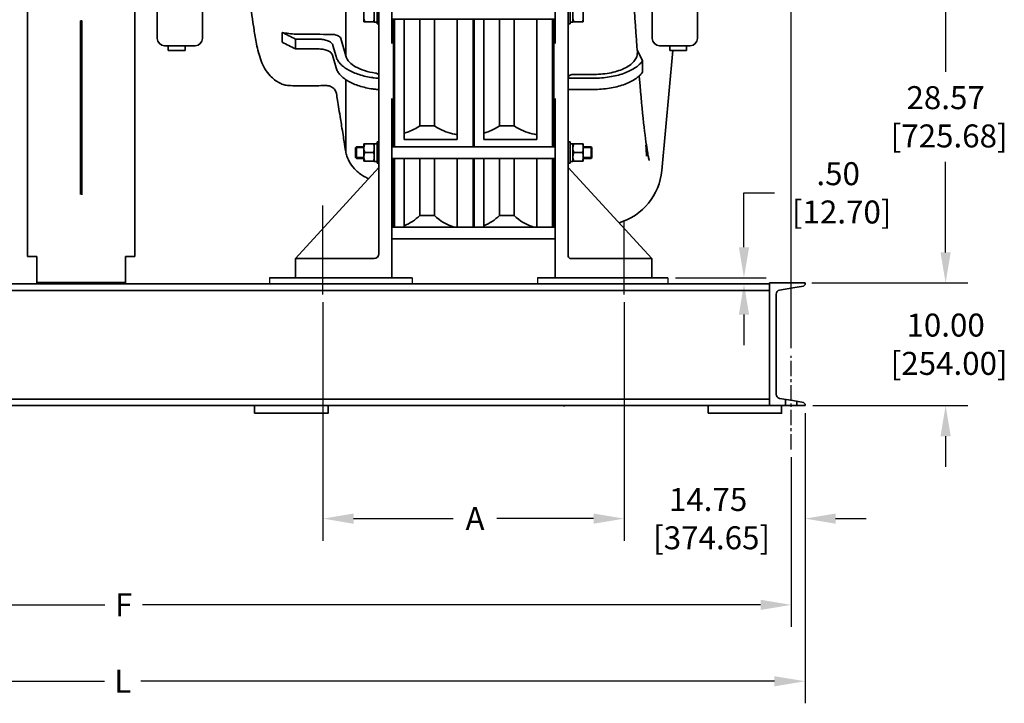
# Model space of a CAD drawing. Units: inches. Extents: x 3 to 1642, y -667 to 319.
# Drawn here: x 100 to 180, y 82 to 138 of the extents above; entities that cross this region are included whole.
import ezdxf

# ---------------------------------------------------------------- set-up
doc = ezdxf.new("R2010")
doc.units = ezdxf.units.IN
doc.header["$MEASUREMENT"] = 0
doc.linetypes.add('CENTER', pattern=[2, 1.25, -0.25, 0.25, -0.25])
doc.layers.add('CL', color=1, linetype='CENTER')
doc.layers.add('粗实线层', color=7, linetype='Continuous', lineweight=35)
doc.styles.get("Standard").update_dxf_attribs({"font": 'arial.ttf'})
doc.dimstyles.new('STANDARD 2 PLCS', dxfattribs={"dimtxt": 0.125, "dimasz": 0.18, "dimexe": 0.18, "dimexo": 0.0625, "dimgap": 0.09, "dimtad": 0, "dimtih": 1, "dimtoh": 1, "dimzin": 4, "dimdsep": 46, "dimtxsty": 'Standard', "dimcen": 0.09, "dimaunit": 1, "dimadec": 0, "dimazin": 1, "dimtfac": 1, "dimtofl": 0, "dimtmove": 1, "dimatfit": 3, "dimfxl": 1, "dimtolj": 1, "dimtzin": 4, "dimarcsym": 0})

# ---------------------------------------------------------------- blocks, each defined once
blk = doc.blocks.new('CF35进气1#-1')
at = {"layer": '粗实线层'}
for p, q in [((-40, 97.18), (-40, 188.82)), ((38.5, 99.2), (38.5, 173)), ((-34.6, 10), (-34.6, 137)), ((-20.87, 137.01), (-20.87, 91.96)), ((57.2, 133.07), (57.2, 99.2)), ((-33.9, 114.06), (-33.9, 105.26)), ((-32.7, 106.01), (-32.7, 113.31)), ((-28.4, 113.26), (-28.4, 106.06)), ((-40.6, 107.26), (-40.6, 54.32)), ((-34.6, 105.26), (-33.9, 105.26)), ((-32.7, 106.01), (-33.9, 106.01)), ((-32.7, 106.06), (-28.4, 106.06)), ((-18.85, 99.15), (-20.87, 91.96)), ((-9.28, 98.93), (-9.69, 98.93)), ((-9.28, 98.93), (-9.69, 98.93)), ((0, 98.96), (-2.16, 98.95)), ((0, 94.87), (0, 98.96)), ((0, 94.87), (0, 98.95)), ((-15.59, 96.35), (-16.91, 91.68)), ((0, 94.87), (-2.21, 94.87)), ((54.2, 96.2), (41.5, 96.2)), ((45.7, 96.2), (45.7, 94.2)), ((45.7, 94.2), (52.7, 94.2)), ((52.7, 96.2), (52.7, 94.2)), ((-15.42, 92.29), (-16.91, 87)), ((-34.6, 78.08), (-34.6, 82.75)), ((-32.05, 82.97), (-32.09, 82.96)), ((-20.87, 82.25), (-20.87, 52.48)), ((-32, 78.3), (-32.05, 78.29)), ((-32, 78.29), (-32.05, 78.29)), ((-40, 0), (-40, 74.28)), ((-40.6, 54.32), (-40, 54.32)), ((-34.6, 56.32), (-33.9, 56.32)), ((-33.9, 56.32), (-33.9, 47.52)), ((-32.7, 55.57), (-33.9, 55.57)), ((-32.7, 48.27), (-32.7, 55.57)), ((-28.4, 55.52), (-32.7, 55.52)), ((-28.4, 55.52), (-28.4, 48.32)), ((-28.4, 54.32), (-25.3, 54.32)), ((-28.4, 54.02), (-24.9, 54.02)), ((-24.9, 53.92), (-25.3, 54.32)), ((-25.3, 54.32), (-25.3, 51.92)), ((-24.9, 54.02), (-24.9, 49.82)), ((-40.6, 49.52), (-40, 49.52)), ((-40.6, 49.52), (-40.6, 20.99)), ((-32.38, 51.92), (-28.72, 51.92)), ((-28.4, 49.82), (-24.9, 49.82)), ((-28.4, 49.52), (-25.3, 49.52)), ((-25.3, 51.92), (-25.3, 49.52)), ((-24.9, 49.92), (-25.3, 49.52)), ((-34.6, 47.52), (-33.9, 47.52)), ((0, 8), (-34.6, 45.75)), ((-32.7, 48.27), (-33.9, 48.27)), ((-32.7, 48.32), (-28.4, 48.32)), ((-40.6, 20.99), (-40, 20.99)), ((0, 8), (-32.6, 8)), ((0, 8), (0, 0)), ((0, 0), (-40, 0))]:
    blk.add_line(p, q, dxfattribs=at)
for centre, radius, start, end in [((1204.49, -2306.84), 2690.47, 116.46414, 116.59554), ((41.5, 99.2), 3, 180, 270), ((54.2, 99.2), 3, 270, 0), ((-9.48, 82.89), 11.98, 89.9485, 91.9318), ((-9.48, 82.89), 11.98, 89.9485, 91.9376), ((-322.72, 740.03), 721.38, 296.57507, 297.06266), ((-22.54, 93.26), 5.85, 341.6661, 344.2978), ((-22.54, 93.26), 5.85, 341.6834, 344.2979), ((-35.12, 104.47), 21.72, 271.3768, 278.0231), ((-32.6, 10), 2, 180, 270)]:
    blk.add_arc(centre, radius, start, end, dxfattribs=at)
for points, knots in [([(47.23, 255.99), (47.16, 255.76), (46.83, 254.67), (45.64, 250.89), (43.69, 244.79), (40.67, 235.14), (37.48, 225.11), (34.03, 213.7), (31.44, 205.03), (29.46, 197.09), (28.38, 189.6), (27.18, 179.32), (25.91, 168.93), (24.56, 157.65), (23.11, 145.12), (21.04, 130.14), (18.97, 115.63), (17.44, 104.83), (16.08, 96.58), (14.51, 89.85), (11.28, 84.03), (7.39, 81.04), (4.61, 79.92), (3.29, 79.71), (2.05, 79.64), (-1.01, 79.63), (-3.12, 79.64)], [0, 0, 0, 0, 44.958899, 208.360655, 724.745233, 1216.241888, 2059.523915, 2650.801625, 3397.587587, 3715.952974, 4146.646436, 4780.01149, 5611.817413, 6060.306135, 6860.188379, 7918.747002, 8828.491332, 9542.526804, 9914.697924, 10357.733534, 10804.493051, 11100.555301, 11232.632204, 11354.709409, 11406.819539, 11411.807395, 11411.807395, 11411.807395, 11411.807395]), ([(-32.38, 106.06), (-32.48, 106.36), (-32.64, 106.95), (-32.7, 107.56), (-32.7, 107.86)], [0, 0, 0, 0, 395.999973, 789.044839, 789.044839, 789.044839, 789.044839]), ([(-28.4, 107.86), (-28.4, 107.56), (-28.46, 106.95), (-28.62, 106.36), (-28.72, 106.06)], [0, 0, 0, 0, 384.813902, 772.520258, 772.520258, 772.520258, 772.520258]), ([(-14.88, 100.91), (-15.78, 100.91), (-17.25, 100.72), (-18.68, 99.74), (-18.85, 99.15)], [0, 0, 0, 0, 410.072676, 688.740884, 688.740884, 688.740884, 688.740884]), ([(-9.69, 98.93), (-10.35, 98.93), (-11.61, 98.82), (-13.33, 98.37), (-14.68, 97.66), (-15.33, 96.97), (-15.5, 96.61)], [0, 0, 0, 0, 354.883104, 680.465891, 954.009323, 1169.924823, 1169.924823, 1169.924823, 1169.924823]), ([(-2.16, 98.95), (-2.8, 98.95), (-4.07, 98.95), (-5.94, 98.94), (-7.67, 98.94), (-8.78, 98.93), (-9.28, 98.93)], [0, 0, 0, 0, 307.14882, 602.757389, 890.468577, 1130.634682, 1130.634682, 1130.634682, 1130.634682]), ([(-2.18, 100.95), (-1.52, 100.95), (1.06, 101.02), (3.63, 101.33), (5.52, 101.71)], [0, 0, 0, 0, 159.476219, 626.709693, 626.709693, 626.709693, 626.709693]), ([(5.48, 97.63), (5.48, 97.95), (5.47, 99.3), (5.49, 100.66), (5.52, 101.71)], [0, 0, 0, 0, 138.14664, 601.819907, 601.819907, 601.819907, 601.819907]), ([(-9.88, 94.87), (-10.55, 94.84), (-11.81, 94.7), (-13.5, 94.17), (-14.77, 93.41), (-15.32, 92.66), (-15.42, 92.29)], [0, 0, 0, 0, 349.619924, 664.125899, 922.992426, 1124.963876, 1124.963876, 1124.963876, 1124.963876]), ([(-2.21, 94.87), (-2.85, 94.87), (-4.11, 94.87), (-5.98, 94.87), (-7.76, 94.87), (-8.91, 94.87), (-9.47, 94.87)], [0, 0, 0, 0, 287.568684, 566.289085, 837.018464, 1085.93972, 1085.93972, 1085.93972, 1085.93972]), ([(-20.87, 91.96), (-21.41, 90.03), (-24.29, 87.55), (-28.77, 85.74), (-31.63, 85.11), (-33.15, 84.89)], [0, 0, 0, 0, 355.038645, 595.373521, 867.698305, 867.698305, 867.698305, 867.698305]), ([(-16.98, 91.42), (-17.13, 91), (-17.57, 90.04), (-18.61, 88.67), (-20.09, 87.34), (-21.94, 86.12), (-24.1, 85.06), (-26.55, 84.16), (-29.22, 83.44), (-31.09, 83.1), (-32.05, 82.97)], [0, 0, 0, 0, 156.756773, 362.801513, 592.063507, 846.568558, 1125.960497, 1428.139836, 1749.825767, 2086.133823, 2086.133823, 2086.133823, 2086.133823]), ([(-16.91, 87), (-17.05, 86.48), (-17.52, 85.43), (-18.61, 84), (-20.09, 82.66), (-21.94, 81.45), (-24.1, 80.38), (-26.55, 79.48), (-29.21, 78.77), (-31.06, 78.43), (-32, 78.29)], [0, 0, 0, 0, 176.91257, 371.388044, 587.777839, 827.987434, 1091.674878, 1376.859808, 1680.452391, 1993.071736, 1993.071736, 1993.071736, 1993.071736]), ([(-33.15, 84.89), (-33.35, 84.86), (-33.9, 84.75), (-34.6, 84.32), (-34.6, 83.93)], [0, 0, 0, 0, 219.82493, 659.935031, 659.935031, 659.935031, 659.935031]), ([(-32.05, 78.29), (-32.25, 78.25), (-33.1, 78.13), (-33.96, 78.08), (-34.6, 78.08)], [0, 0, 0, 0, 151.775308, 617.835097, 617.835097, 617.835097, 617.835097]), ([(-0.69, 79.63), (-1.1, 79.63), (-2.44, 79.65), (-4.65, 79.64), (-7.02, 79.65), (-8.95, 79.65), (-10.41, 79.65), (-11.61, 79.66), (-12.6, 79.66), (-13.53, 79.66), (-14.39, 79.44), (-15.22, 79.04), (-15.88, 78.53), (-16.43, 77.86), (-16.81, 77.16), (-17.15, 75.73), (-17.46, 73.31), (-18.06, 69.84), (-18.63, 66.26), (-19.21, 62.69), (-19.73, 59.48), (-20.31, 56.01), (-20.71, 53.06), (-21.4, 50.07), (-22.74, 47.29), (-24.71, 44.82), (-26.87, 43.04), (-28.64, 41.95), (-29.81, 41.36), (-30.37, 41.14)], [258.112551, 258.112551, 258.112551, 258.112551, 382.477383, 669.602712, 939.252675, 1109.025948, 1263.813968, 1386.150747, 1478.527558, 1567.987324, 1671.957417, 1748.254286, 1849.945786, 1925.395205, 2011.212506, 2093.837827, 2374.719126, 2759.575844, 3174.409095, 3489.279787, 3871.590873, 4172.67392, 4571.102937, 4787.249454, 5110.301657, 5509.996047, 5749.491133, 5964.906029, 6150.28119, 6150.28119, 6150.28119, 6150.28119]), ([(-32.7, 53.72), (-32.7, 54.03), (-32.64, 54.64), (-32.48, 55.23), (-32.38, 55.52)], [0, 0, 0, 0, 237.21091, 476.205665, 476.205665, 476.205665, 476.205665]), ([(-32.38, 51.92), (-32.48, 52.22), (-32.64, 52.81), (-32.7, 53.42), (-32.7, 53.72)], [0, 0, 0, 0, 233.817398, 465.889579, 465.889579, 465.889579, 465.889579]), ([(-28.72, 55.52), (-28.62, 55.23), (-28.46, 54.64), (-28.4, 54.03), (-28.4, 53.72)], [0, 0, 0, 0, 229.450688, 457.18875, 457.18875, 457.18875, 457.18875]), ([(-28.4, 53.72), (-28.4, 53.42), (-28.46, 52.81), (-28.62, 52.22), (-28.72, 51.92)], [0, 0, 0, 0, 222.530945, 446.735342, 446.735342, 446.735342, 446.735342]), ([(-32.7, 50.12), (-32.7, 50.43), (-32.64, 51.04), (-32.48, 51.63), (-32.38, 51.92)], [0, 0, 0, 0, 226.86704, 455.439326, 455.439326, 455.439326, 455.439326]), ([(-32.38, 48.32), (-32.48, 48.62), (-32.64, 49.21), (-32.7, 49.82), (-32.7, 50.12)], [0, 0, 0, 0, 223.436215, 445.205061, 445.205061, 445.205061, 445.205061]), ([(-28.72, 51.92), (-28.62, 51.63), (-28.46, 51.04), (-28.4, 50.43), (-28.4, 50.12)], [0, 0, 0, 0, 218.8901, 436.146753, 436.146753, 436.146753, 436.146753]), ([(-28.4, 50.12), (-28.4, 49.82), (-28.46, 49.21), (-28.62, 48.62), (-28.72, 48.32)], [0, 0, 0, 0, 212.085407, 425.764954, 425.764954, 425.764954, 425.764954])]:
    blk.add_open_spline(points, degree=3, knots=knots, dxfattribs=at)
for points in [[(-2.18, 100.95), (-6.41, 100.94), (-10.65, 100.93), (-14.88, 100.91)], [(-15.5, 96.61), (-15.54, 96.52), (-15.57, 96.44), (-15.59, 96.35)], [(-15.5, 96.61), (-15.54, 96.52), (-15.57, 96.44), (-15.59, 96.35)]]:
    blk.add_open_spline(points, degree=3, dxfattribs=at)
blk = doc.blocks.new('CF35中间机壳-1')
at = {"layer": '粗实线层'}
for p, q in [((34.6, 0), (-0.1, 0)), ((34.6, -6.74), (-0.1, -6.74)), ((-0.1, -12.96), (34.6, -12.96)), ((-0.1, -17.76), (34.6, -17.76)), ((1, -46.29), (1, -17.76)), ((7.54, -46.29), (7.54, -17.76)), ((29.54, -46.29), (29.54, -17.76)), ((33.5, -46.29), (33.5, -17.76)), ((34, -46.29), (34, -17.76)), ((16.92, -46.29), (16.92, -22.64)), ((23.08, -22.64), (16.92, -22.64)), ((23.08, -46.29), (23.08, -22.64)), ((34.6, -46.29), (-0.1, -46.29)), ((34.6, -51.09), (-0.1, -51.09)), ((1, -104.03), (1, -51.09)), ((33.5, -104.03), (33.5, -51.09)), ((34, -104.03), (34, -51.09)), ((7.54, -104.03), (7.54, -54.11)), ((7.54, -54.11), (29.54, -54.11)), ((29.54, -104.03), (29.54, -54.11)), ((16.92, -104.03), (16.92, -59.77)), ((23.08, -59.77), (16.92, -59.77)), ((23.08, -104.03), (23.08, -59.77)), ((34.6, -104.03), (-0.1, -104.03)), ((34.6, -108.83), (-0.1, -108.83)), ((1, -170.71), (1, -108.83)), ((7.54, -135.77), (7.54, -108.83)), ((16.92, -135.77), (16.92, -108.83)), ((23.08, -135.77), (23.08, -108.83)), ((29.54, -135.77), (29.54, -108.83)), ((33.5, -170.71), (33.5, -108.83)), ((34, -170.71), (34, -108.83)), ((7.54, -135.77), (29.54, -135.77)), ((7.54, -143.77), (29.54, -143.77)), ((7.54, -170.71), (7.54, -143.77)), ((16.92, -170.71), (16.92, -143.77)), ((23.08, -170.71), (23.08, -143.77)), ((29.54, -170.71), (29.54, -143.77)), ((-0.1, -170.71), (34.6, -170.71)), ((-0.1, -175.51), (34.6, -175.51)), ((1, -228.45), (1, -175.51)), ((7.54, -225.43), (7.54, -175.51)), ((16.92, -219.77), (16.92, -175.51)), ((23.08, -219.77), (23.08, -175.51)), ((29.54, -225.43), (29.54, -175.51)), ((33.5, -228.45), (33.5, -175.51)), ((34, -228.45), (34, -175.51)), ((23.08, -219.77), (16.92, -219.77)), ((-0.1, -228.45), (34.6, -228.45)), ((7.54, -225.43), (29.54, -225.43)), ((-0.1, -233.25), (34.6, -233.25)), ((1, -261.78), (1, -233.25)), ((7.54, -261.78), (7.54, -233.25)), ((16.92, -256.9), (16.92, -233.25)), ((23.08, -256.9), (23.08, -233.25)), ((29.54, -261.78), (29.54, -233.25)), ((33.5, -261.78), (33.5, -233.25)), ((34, -261.78), (34, -233.25)), ((23.08, -256.9), (16.92, -256.9)), ((-0.1, -261.78), (34.6, -261.78)), ((-0.1, -266.58), (34.6, -266.58))]:
    blk.add_line(p, q, dxfattribs=at)
for points in [[(8.8, -17.76), (11.83, -18.63), (14.72, -20.37), (16.92, -22.64)], [(23.08, -22.64), (24.89, -20.8), (27.14, -19.31), (29.54, -18.35)], [(16.92, -256.9), (14.72, -259.17), (11.83, -260.91), (8.8, -261.78)], [(29.54, -261.19), (27.14, -260.23), (24.89, -258.74), (23.08, -256.9)]]:
    blk.add_open_spline(points, degree=3, dxfattribs=at)
for points, knots in [([(7.54, -56.1), (8.42, -56.23), (11.72, -56.91), (14.91, -58.31), (16.92, -59.77)], [0, 0, 0, 0, 104.579103, 397.516716, 397.516716, 397.516716, 397.516716]), ([(23.08, -59.77), (23.54, -59.44), (25.55, -58.15), (27.79, -57.23), (29.54, -56.74)], [0, 0, 0, 0, 111.33353, 464.828224, 464.828224, 464.828224, 464.828224]), ([(16.92, -219.77), (16.27, -220.24), (13.4, -222.03), (10.09, -223.06), (7.54, -223.44)], [0, 0, 0, 0, 336.896737, 1422.885842, 1422.885842, 1422.885842, 1422.885842]), ([(29.54, -222.8), (28.94, -222.63), (26.67, -221.9), (24.51, -220.8), (23.08, -219.77)], [0, 0, 0, 0, 384.040318, 1473.783316, 1473.783316, 1473.783316, 1473.783316])]:
    blk.add_open_spline(points, degree=3, knots=knots, dxfattribs=at)
blk = doc.blocks.new('CF35排气1#-2')
for p, q in [((29.36, 94.2), (24.75, 44.49)), ((20.6, 8), (20.6, 0))]:
    blk.add_line(p, q)
blk.add_arc((-0.14, 46.8), 25, 286.5905, 354.7025)
at = {"layer": '粗实线层'}
for p, q in [((-19.4, 97.18), (-19.4, 188.82)), ((20.8, 99.2), (20.8, 173)), ((-14, 9), (-14, 137.4)), ((39.5, 133.07), (39.5, 99.2)), ((-13.3, 114.06), (-13.3, 105.26)), ((-12.1, 106.01), (-12.1, 113.31)), ((-7.8, 113.26), (-7.8, 106.06)), ((-20.5, 107.26), (-20.5, 54.32)), ((-20, 54.32), (-20, 107.26)), ((-14, 105.26), (-13.3, 105.26)), ((-12.1, 106.01), (-13.3, 106.01)), ((-12.1, 106.06), (-7.8, 106.06)), ((16.69, 89.9), (14.54, 94.46)), ((36.5, 96.2), (23.8, 96.2)), ((28, 96.2), (28, 94.2)), ((28, 94.2), (35, 94.2)), ((35, 96.2), (35, 94.2)), ((16.69, 85.22), (16.69, 89.9)), ((-3.49, 82.75), (-14, 82.75)), ((-3.25, 84.31), (-11.6, 84.31)), ((-3.49, 78.08), (-14, 78.08)), ((-19.4, 0), (-19.4, 74.28)), ((-20.5, 54.32), (-19.4, 54.32)), ((-14, 56.32), (-13.3, 56.32)), ((-13.3, 56.32), (-13.3, 47.52)), ((-12.1, 48.27), (-12.1, 55.57)), ((-12.1, 55.52), (-7.8, 55.52)), ((-7.8, 55.52), (-7.8, 48.32)), ((-4.6, 54.32), (-7.8, 54.32)), ((-7.8, 54.02), (-4.2, 54.02)), ((-4.2, 53.92), (-4.6, 54.32)), ((-4.6, 54.32), (-4.6, 51.92)), ((-4.2, 54.02), (-4.2, 49.82)), ((-20.5, 49.52), (-20.5, 20.99)), ((-20.5, 49.52), (-19.4, 49.52)), ((-20, 20.99), (-20, 49.52)), ((-11.78, 51.92), (-8.12, 51.92)), ((-7.8, 49.82), (-4.2, 49.82)), ((-4.6, 49.52), (-7.8, 49.52)), ((-4.6, 51.92), (-4.6, 49.52)), ((-4.2, 49.92), (-4.6, 49.52)), ((-14, 47.52), (-13.3, 47.52)), ((-14, 45.75), (20.6, 8)), ((-12.1, 48.27), (-13.3, 48.27)), ((-12.1, 48.32), (-7.8, 48.32)), ((-20.5, 20.99), (-19.4, 20.99)), ((20.6, 8), (-13, 8)), ((-19.4, 0), (20.6, 0))]:
    blk.add_line(p, q, dxfattribs=at)
for points in [[(14.61, 93.59), (14.44, 95.79), (14.23, 98.69), (14.01, 101.65), (13.79, 104.65), (13.58, 107.69), (13.36, 110.78), (13.14, 113.9), (12.93, 117.06), (12.71, 120.24), (12.49, 123.45), (12.28, 126.68), (12.06, 129.93), (11.84, 133.2), (11.63, 136.47), (11.41, 139.75), (11.2, 143)], [(19.53, 48.65), (19.53, 48.65), (19.52, 48.68), (19.5, 48.77), (19.46, 48.92), (19.41, 49.12), (19.35, 49.38), (19.28, 49.71), (19.19, 50.1), (19.1, 50.56), (19, 51.09), (18.89, 51.71), (18.77, 52.42), (18.63, 53.23), (18.49, 54.14), (18.34, 55.19), (18.17, 56.37), (17.99, 57.69), (17.81, 59.16), (17.61, 60.76), (17.41, 62.48), (17.21, 64.3), (17, 66.23), (16.8, 68.24), (16.59, 70.34), (16.38, 72.54), (16.16, 74.83), (15.95, 77.19), (15.74, 79.64), (15.52, 82.16), (15.39, 83.74)]]:
    blk.add_lwpolyline(points, dxfattribs=at)
for centre, radius, start, end in [((23.8, 99.2), 3, 180, 270), ((36.5, 99.2), 3, 270, 0), ((-13, 9), 1, 180, 270)]:
    blk.add_arc(centre, radius, start, end, dxfattribs=at)
for centre, start_param, end_param in [((-12.1, 51.92), 1.570796, 1.735929), ((-13.3, 51.92), 1.488505, 1.570796)]:
    blk.add_ellipse(centre, major_axis=(7.3, 0), ratio=0.5, start_param=start_param, end_param=end_param, dxfattribs=at)
for points, knots in [([(-11.78, 106.06), (-11.88, 106.36), (-12.04, 106.95), (-12.1, 107.56), (-12.1, 107.86)], [0, 0, 0, 0, 355.401077, 708.150013, 708.150013, 708.150013, 708.150013]), ([(-7.8, 107.86), (-7.8, 107.56), (-7.86, 106.95), (-8.02, 106.36), (-8.12, 106.06)], [0, 0, 0, 0, 345.757623, 694.114134, 694.114134, 694.114134, 694.114134]), ([(-3.49, 82.75), (-1.32, 82.75), (1.89, 82.99), (6, 83.82), (8.82, 84.65), (11.36, 85.69), (13.55, 86.91), (15.34, 88.29), (16.31, 89.35), (16.69, 89.9)], [0, 0, 0, 0, 428.117796, 632.957528, 826.999905, 1007.449656, 1172.274685, 1320.516357, 1452.711427, 1452.711427, 1452.711427, 1452.711427]), ([(14.61, 93.59), (14.63, 93.29), (14.62, 92.68), (14.34, 91.45), (13.48, 89.92), (11.81, 88.32), (9.57, 86.93), (6.83, 85.79), (3.7, 84.95), (0.3, 84.43), (-2.05, 84.31), (-3.25, 84.31)], [0, 0, 0, 0, 78.48275, 158.401397, 330.223391, 528.464124, 757.903722, 1017.531638, 1302.486799, 1605.468694, 1917.765592, 1917.765592, 1917.765592, 1917.765592]), ([(-11.6, 84.31), (-11.91, 84.31), (-12.49, 84.26), (-13.16, 84.05), (-13.59, 83.8), (-13.82, 83.59), (-13.96, 83.36), (-14, 83.19), (-14, 83.11)], [0, 0, 0, 0, 462.55435, 873.943665, 1049.084385, 1201.27016, 1333.220125, 1452.800314, 1452.800314, 1452.800314, 1452.800314]), ([(-3.49, 78.08), (-1.32, 78.08), (1.89, 78.32), (6, 79.14), (8.82, 79.97), (11.36, 81.01), (13.55, 82.23), (15.34, 83.61), (16.31, 84.67), (16.69, 85.22)], [0, 0, 0, 0, 403.64816, 596.780007, 779.731636, 949.867544, 1105.271782, 1245.040506, 1369.679792, 1369.679792, 1369.679792, 1369.679792]), ([(-12.1, 53.72), (-12.1, 54.03), (-12.04, 54.64), (-11.88, 55.23), (-11.78, 55.52)], [0, 0, 0, 0, 191.241015, 383.920178, 383.920178, 383.920178, 383.920178]), ([(-11.78, 51.92), (-11.88, 52.22), (-12.04, 52.81), (-12.1, 53.42), (-12.1, 53.72)], [0, 0, 0, 0, 187.185224, 372.973295, 372.973295, 372.973295, 372.973295]), ([(-8.12, 55.52), (-8.02, 55.23), (-7.86, 54.64), (-7.8, 54.03), (-7.8, 53.72)], [0, 0, 0, 0, 184.973895, 368.567139, 368.567139, 368.567139, 368.567139]), ([(-7.8, 53.72), (-7.8, 53.42), (-7.86, 52.81), (-8.02, 52.22), (-8.12, 51.92)], [0, 0, 0, 0, 178.102207, 357.543759, 357.543759, 357.543759, 357.543759]), ([(18.14, 55.18), (18.15, 54.97), (18.17, 54.56), (18.21, 53.75), (18.29, 52.39), (18.35, 51.23), (18.4, 50.47)], [0, 0, 0, 0, 68.749685, 136.112362, 268.472783, 522.005847, 522.005847, 522.005847, 522.005847]), ([(-12.1, 50.12), (-12.1, 50.43), (-12.04, 51.04), (-11.88, 51.63), (-11.78, 51.92)], [0, 0, 0, 0, 180.224685, 361.804029, 361.804029, 361.804029, 361.804029]), ([(-11.78, 48.32), (-11.88, 48.62), (-12.04, 49.21), (-12.1, 49.82), (-12.1, 50.12)], [0, 0, 0, 0, 176.096041, 350.877984, 350.877984, 350.877984, 350.877984]), ([(-8.12, 51.92), (-8.02, 51.63), (-7.86, 51.04), (-7.8, 50.43), (-7.8, 50.12)], [0, 0, 0, 0, 173.786833, 346.276799, 346.276799, 346.276799, 346.276799]), ([(-7.8, 50.12), (-7.8, 49.82), (-7.86, 49.21), (-8.02, 48.62), (-8.12, 48.32)], [0, 0, 0, 0, 167.004481, 335.264252, 335.264252, 335.264252, 335.264252])]:
    blk.add_open_spline(points, degree=3, knots=knots, dxfattribs=at)
blk = doc.blocks.new('blower side view')
at = {"color": 1}
for p, q in [((0, -1.352), (0, 5.915)), ((24.57, -1.352), (24.57, 4.633))]:
    blk.add_line(p, q, dxfattribs=at)
at = {"layer": '粗实线层', "xscale": -0.1968596, "yscale": 0.1968596, "zscale": 0.1968596}
for name, p in [('CF35进气1#-1', (-2.254, 0)), ('CF35中间机壳-1', (12.434, 55.666)), ('CF35中间机壳-1', (18.93, 55.666))]:
    blk.add_blockref(name, p, dxfattribs=at)
at = {"layer": '粗实线层', "color": 3, "xscale": 0.1968596, "yscale": 0.1968596, "zscale": 0.1968596}
blk.add_blockref('CF35排气1#-2', (22.769, 0), dxfattribs=at)
blk = doc.blocks.new('*D169')
at = {"color": 0, "lineweight": -2, "transparency": 16777216}
for p, q in [((55.484, 105.855), (55.484, 82.184)), ((163.84, 105.855), (163.84, 82.184)), ((57.984, 83.984), (106.7, 83.984)), ((161.34, 83.984), (109.671, 83.984))]:
    blk.add_line(p, q, dxfattribs=at)
at = {"color": 0, "transparency": 16777216}
for points in [[(57.984, 84.4), (57.984, 83.567), (55.484, 83.984)], [(161.34, 84.4), (161.34, 83.567), (163.84, 83.984)]]:
    blk.add_solid(points, dxfattribs=at)
at = {"layer": 'Defpoints', "color": 0, "transparency": 16777216}
for p in [(55.484, 106.48), (163.84, 106.48), (55.484, 83.984)]:
    blk.add_point(p, dxfattribs=at)
at = {"color": 0, "transparency": 16777216, "insert": (108.185, 83.984), "char_height": 1.875, "attachment_point": 5}
blk.add_mtext('\\A1;L', dxfattribs=at)
blk = doc.blocks.new('*D170')
at = {"color": 0, "lineweight": -2, "transparency": 16777216}
for p, q in [((56.609, 102.258), (56.609, 88.417)), ((162.716, 102.258), (162.716, 88.417)), ((59.109, 90.217), (106.727, 90.217)), ((160.216, 90.217), (109.792, 90.217))]:
    blk.add_line(p, q, dxfattribs=at)
at = {"color": 0, "transparency": 16777216}
for points in [[(59.109, 90.633), (59.109, 89.8), (56.609, 90.217)], [(160.216, 90.633), (160.216, 89.8), (162.716, 90.217)]]:
    blk.add_solid(points, dxfattribs=at)
at = {"layer": 'Defpoints', "color": 0, "transparency": 16777216}
for p in [(56.609, 102.883), (162.716, 102.883), (162.716, 90.217)]:
    blk.add_point(p, dxfattribs=at)
at = {"color": 0, "transparency": 16777216, "insert": (108.26, 90.217), "char_height": 1.875, "attachment_point": 5}
blk.add_mtext('\\A1;F', dxfattribs=at)
blk = doc.blocks.new('*D171')
at = {"color": 0, "lineweight": -2, "transparency": 16777216}
for p, q in [((149.09, 114.922), (149.09, 95.452)), ((163.84, 105.855), (163.84, 95.452)), ((146.59, 97.252), (144.09, 97.252)), ((166.34, 97.252), (168.84, 97.252))]:
    blk.add_line(p, q, dxfattribs=at)
at = {"color": 0, "transparency": 16777216}
for points in [[(146.59, 97.669), (146.59, 96.835), (149.09, 97.252)], [(166.34, 97.669), (166.34, 96.835), (163.84, 97.252)]]:
    blk.add_solid(points, dxfattribs=at)
at = {"layer": 'Defpoints', "color": 0, "transparency": 16777216}
for p in [(149.09, 115.547), (163.84, 106.48), (149.09, 97.252)]:
    blk.add_point(p, dxfattribs=at)
at = {"color": 0, "transparency": 16777216, "insert": (155.935, 97.252), "char_height": 1.875, "attachment_point": 5}
blk.add_mtext('\\A1;14.75\\P [374.65]', dxfattribs=at)
blk = doc.blocks.new('*D172')
at = {"color": 0, "lineweight": -2, "transparency": 16777216}
for p, q in [((124.52, 114.922), (124.52, 95.452)), ((149.09, 114.922), (149.09, 95.452)), ((127.02, 97.252), (135.147, 97.252)), ((146.59, 97.252), (138.698, 97.252))]:
    blk.add_line(p, q, dxfattribs=at)
at = {"color": 0, "transparency": 16777216}
for points in [[(127.02, 97.669), (127.02, 96.835), (124.52, 97.252)], [(146.59, 97.669), (146.59, 96.835), (149.09, 97.252)]]:
    blk.add_solid(points, dxfattribs=at)
at = {"layer": 'Defpoints', "color": 0, "transparency": 16777216}
for p in [(124.52, 115.547), (149.09, 115.547), (124.52, 97.252)]:
    blk.add_point(p, dxfattribs=at)
at = {"color": 0, "transparency": 16777216, "insert": (136.922, 97.252), "char_height": 1.875, "attachment_point": 5}
blk.add_mtext('\\A1;A', dxfattribs=at)
blk = doc.blocks.new('*D173')
at = {"color": 0, "lineweight": -2, "transparency": 16777216}
for p, q in [((175.31, 118.98), (175.31, 121.48)), ((164.407, 116.48), (177.11, 116.48)), ((164.465, 106.48), (177.11, 106.48)), ((175.31, 103.98), (175.31, 101.48))]:
    blk.add_line(p, q, dxfattribs=at)
at = {"color": 0, "transparency": 16777216}
for points in [[(174.893, 118.98), (175.726, 118.98), (175.31, 116.48)], [(174.893, 103.98), (175.726, 103.98), (175.31, 106.48)]]:
    blk.add_solid(points, dxfattribs=at)
at = {"layer": 'Defpoints', "color": 0, "transparency": 16777216}
for p in [(163.782, 116.48), (175.31, 116.48), (163.84, 106.48)]:
    blk.add_point(p, dxfattribs=at)
at = {"color": 0, "transparency": 16777216, "insert": (175.31, 111.482), "char_height": 1.875, "attachment_point": 5}
blk.add_mtext('\\A1;10.00\\P [254.00]', dxfattribs=at)
blk = doc.blocks.new('*D174')
at = {"color": 0, "lineweight": -2, "transparency": 16777216}
for p, q in [((164.465, 145.05), (177.11, 145.05)), ((175.31, 142.55), (175.31, 133.707)), ((175.31, 118.98), (175.31, 126.371)), ((164.465, 116.48), (177.11, 116.48))]:
    blk.add_line(p, q, dxfattribs=at)
at = {"color": 0, "transparency": 16777216}
for points in [[(174.893, 142.55), (175.726, 142.55), (175.31, 145.05)], [(174.893, 118.98), (175.726, 118.98), (175.31, 116.48)]]:
    blk.add_solid(points, dxfattribs=at)
at = {"layer": 'Defpoints', "color": 0, "transparency": 16777216}
for p in [(163.84, 145.05), (175.31, 145.05), (163.84, 116.48)]:
    blk.add_point(p, dxfattribs=at)
at = {"color": 0, "transparency": 16777216, "insert": (175.31, 130.039), "char_height": 1.875, "attachment_point": 5}
blk.add_mtext('\\A1;28.57\\P [725.68]', dxfattribs=at)
blk = doc.blocks.new('*D175')
at = {"color": 0, "lineweight": -2, "transparency": 16777216}
for p, q in [((158.861, 119.399), (158.861, 123.835)), ((158.861, 123.835), (161.361, 123.835)), ((153.285, 116.899), (160.661, 116.899)), ((154.551, 116.399), (160.661, 116.399)), ((158.861, 113.899), (158.861, 111.399))]:
    blk.add_line(p, q, dxfattribs=at)
at = {"color": 0, "transparency": 16777216}
for points in [[(158.444, 119.399), (159.278, 119.399), (158.861, 116.899)], [(158.444, 113.899), (159.278, 113.899), (158.861, 116.399)]]:
    blk.add_solid(points, dxfattribs=at)
at = {"layer": 'Defpoints', "color": 0, "transparency": 16777216}
for p in [(152.66, 116.899), (153.926, 116.399), (158.861, 116.399)]:
    blk.add_point(p, dxfattribs=at)
at = {"color": 0, "transparency": 16777216, "insert": (166.545, 123.835), "char_height": 1.875, "attachment_point": 5}
blk.add_mtext('\\A1;.50\\P [12.70]', dxfattribs=at)
blk = doc.blocks.new('*D178')
at = {"color": 0, "lineweight": -2, "transparency": 16777216}
for p, q in [((152.407, 174.499), (152.407, 185.458)), ((162.716, 111.153), (162.716, 185.458)), ((154.907, 183.658), (160.216, 183.658)), ((162.716, 183.658), (165.216, 183.658))]:
    blk.add_line(p, q, dxfattribs=at)
at = {"color": 0, "transparency": 16777216}
for points in [[(154.907, 184.075), (154.907, 183.242), (152.407, 183.658)], [(160.216, 184.075), (160.216, 183.242), (162.716, 183.658)]]:
    blk.add_solid(points, dxfattribs=at)
at = {"layer": 'Defpoints', "color": 0, "transparency": 16777216}
for p in [(162.716, 183.658), (152.407, 173.874), (162.716, 110.528)]:
    blk.add_point(p, dxfattribs=at)
at = {"color": 0, "transparency": 16777216, "insert": (171.128, 183.658), "char_height": 1.875, "attachment_point": 5}
blk.add_mtext('\\A1;10.31\\P [261.83]', dxfattribs=at)

msp = doc.modelspace()

# ---------------------------------------------------------------- linework, layer by layer
for p, q in [((120.153, 116.899), (120.153, 116.399)), ((152.66, 116.899), (152.66, 116.399))]:
    msp.add_line(p, q)
at = {"layer": 'CL'}
msp.add_lwpolyline([(162.716, 102.883), (162.716, 110.528)], dxfattribs=at)
at = {"layer": '粗实线层'}
msp.add_line((58.37, 106.48), (160.955, 106.48), dxfattribs=at)
for points in [[(100.416, 143.867), (100.416, 138.208), (100.416, 118.65)], [(109.166, 134.857), (109.166, 139.84)], [(104.729, 137.864), (104.729, 123.689)], [(104.729, 137.864), (104.854, 137.864), (104.854, 123.677)], [(109.166, 118.65), (109.166, 134.857)], [(100.416, 118.65), (101.166, 118.65)], [(101.166, 116.399), (101.166, 118.65)], [(108.416, 118.65), (109.166, 118.65)], [(108.416, 116.399), (108.416, 118.65)], [(101.166, 116.524), (108.416, 116.524)], [(120.153, 116.899), (131.781, 116.899)], [(142.031, 116.899), (152.66, 116.899)], [(160.954, 106.48), (160.954, 116.48)], [(160.954, 116.48), (162.84, 116.48)], [(163.84, 116.358), (163.84, 116.48), (162.84, 116.48)], [(58.37, 116.399), (160.954, 116.399)], [(58.37, 115.87), (160.954, 115.87)], [(163.724, 116.221), (163.84, 116.358)], [(58.37, 107.01), (160.954, 107.01)], [(160.954, 106.56), (160.954, 107.09)], [(162.247, 106.48), (162.247, 106.986)], [(163.184, 106.48), (163.184, 106.83)], [(144.196, 106.4), (144.196, 106.521)], [(160.955, 106.48), (162.84, 106.48), (163.841, 106.48)], [(163.84, 106.48), (163.84, 106.601), (163.724, 106.739)]]:
    msp.add_lwpolyline(points, dxfattribs=at)
msp.add_lwpolyline([(163.723, 116.221), (162.84, 116.072), (161.764, 115.894, 0.366147), (161.48, 115.558), (161.48, 107.402, 0.366228), (161.764, 107.066), (162.84, 106.887), (163.724, 106.739)], format="xyb", dxfattribs=at)
for points in [[(118.936, 105.856), (124.936, 105.856), (124.936, 106.48), (118.936, 106.48)], [(155.935, 105.856), (161.934, 105.856), (161.934, 106.48), (155.935, 106.48)]]:
    msp.add_lwpolyline(points, close=True, dxfattribs=at)

# ---------------------------------------------------------------- dimensions: what is measured, and where the dimension line sits
for base, p1, p2, picture, middle in [((175.31, 145.05), (163.84, 116.48), (163.84, 145.05), '*D174', (175.31, 130.039)), ((175.31, 116.48), (163.84, 106.48), (163.782, 116.48), '*D173', (175.31, 111.482))]:
    dim = msp.add_linear_dim(base=base, p1=p1, p2=p2, angle=90, dimstyle='STANDARD 2 PLCS', override={"dimscale": 10, "dimtxt": 0.1875, "dimasz": 0.25, "dimpost": '\\X', "dimtmove": 0})
    dim.commit()
    dim.dimension.update_dxf_attribs({"geometry": picture, "text_midpoint": middle, "dimtype": 160})
for base, p1, p2, text, picture, middle in [((55.484, 83.984), (163.84, 106.48), (55.484, 106.48), 'L', '*D169', (108.185, 83.984)), ((162.716, 90.217), (56.609, 102.883), (162.716, 102.883), 'F', '*D170', (108.26, 90.217))]:
    dim = msp.add_linear_dim(base=base, p1=p1, p2=p2, text=text, dimstyle='STANDARD 2 PLCS', override={"dimscale": 10, "dimtxt": 0.1875, "dimasz": 0.25, "dimpost": '\\X', "dimtmove": 0})
    dim.commit()
    dim.dimension.update_dxf_attribs({"geometry": picture, "text_midpoint": middle, "dimtype": 160})

# ---------------------------------------------------------------- next in the draw order: block references
msp.add_blockref('blower side view', (124.52, 116.899))

# ---------------------------------------------------------------- next in the draw order: linework, layer by layer
for p, q in [((131.781, 116.899), (131.781, 116.399)), ((142.031, 116.899), (142.031, 116.399))]:
    msp.add_line(p, q)

# ---------------------------------------------------------------- next in the draw order: dimensions: what is measured, and where the dimension line sits
for base, p1, p2, picture, middle in [((162.716, 183.658), (152.407, 173.874), (162.716, 110.528), '*D178', (171.128, 183.658)), ((149.09, 97.252), (163.84, 106.48), (149.09, 115.547), '*D171', (155.935, 97.252))]:
    dim = msp.add_linear_dim(base=base, p1=p1, p2=p2, dimstyle='STANDARD 2 PLCS', override={"dimscale": 10, "dimtxt": 0.1875, "dimasz": 0.25, "dimpost": '\\X', "dimtmove": 0})
    dim.commit()
    dim.dimension.update_dxf_attribs({"geometry": picture, "text_midpoint": middle, "dimtype": 160})
dim = msp.add_linear_dim(base=(158.861, 116.399), p1=(152.66, 116.899), p2=(153.926, 116.399), angle=90, dimstyle='STANDARD 2 PLCS', override={"dimscale": 10, "dimtxt": 0.1875, "dimasz": 0.25, "dimpost": '\\X', "dimtmove": 0})
dim.commit()
dim.dimension.update_dxf_attribs({"geometry": '*D175', "text_midpoint": (166.545, 123.835), "dimtype": 160})
dim = msp.add_linear_dim(base=(124.52, 97.252), p1=(149.09, 115.547), p2=(124.52, 115.547), text='A', dimstyle='STANDARD 2 PLCS', override={"dimscale": 10, "dimtxt": 0.1875, "dimasz": 0.25, "dimpost": '\\X', "dimtmove": 0})
dim.commit()
dim.dimension.update_dxf_attribs({"geometry": '*D172', "text_midpoint": (136.922, 97.252), "dimtype": 160})

doc.saveas('drawing.dxf')
